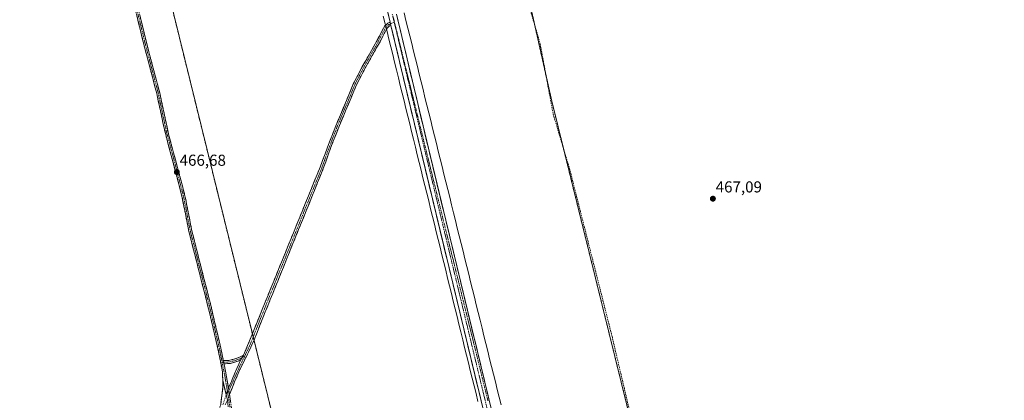
# Model space of a CAD drawing. Units: metres. Extents: x 604419 to 607879, y 4703769 to 4706134.
# Drawn here: x 606555 to 607175, y 4705043 to 4705283 of the extents above; entities that cross this region are included whole.
import ezdxf
from ezdxf.enums import TextEntityAlignment as Align

# ---------------------------------------------------------------- set-up
doc = ezdxf.new("R2010")
doc.units = ezdxf.units.M
doc.header["$MEASUREMENT"] = 0
doc.linetypes.add('TRAZO_Y_PUNTO', pattern=[1, 0.5, -0.25, 0, -0.25])
doc.linetypes.add('TRAZOSX2', pattern=[1.5, 1, -0.5])
for name, color, linetype, lineweight in [('Aeródromo', 254, 'TRAZOSX2', 0), ('Aeródromo CxS', 254, 'Continuous', 0), ('Arbolado forestal CxS', 92, 'Continuous', 0), ('Camino', 19, 'TRAZOSX2', 0), ('Camino Cxs', 19, 'Continuous', 0), ('Camino eje', 19, 'TRAZO_Y_PUNTO', 0), ('Carátula', 7, 'Continuous', 5), ('Corriente artificial Cxs', 5, 'Continuous', 13), ('Corriente artificial eje', 142, 'TRAZO_Y_PUNTO', 0), ('Corriente artificial superficial', 5, 'Continuous', 13), ('Matorral CxS', 135, 'Continuous', 0), ('Núcleo urbano CxS', 19, 'Continuous', 0), ('Pista', 135, 'Continuous', 13), ('Pista Cxs', 135, 'Continuous', 0), ('Pista eje', 135, 'TRAZO_Y_PUNTO', 0), ('Punto de cota en terreno', 7, 'Continuous', 0), ('Rótulo de punto de cota en terreno', 19, 'Continuous', 0), ('Senda', 19, 'TRAZOSX2', 0)]:
    doc.layers.add(name, color=color, linetype=linetype, lineweight=lineweight)
doc.styles.add('Arial', font='txt', dxfattribs={"height": 0.2})

# ---------------------------------------------------------------- blocks, each defined once
blk = doc.blocks.new('5PATER')
at = {"layer": 'Carátula', "linetype": 'Continuous', "lineweight": 5}
h = blk.add_hatch(color=250, dxfattribs=at)
edge = h.paths.add_edge_path()
edge.add_ellipse((0, 0.01), major_axis=(-1.33, -1.34), ratio=0.999422, start_angle=0, end_angle=360)

msp = doc.modelspace()

# ---------------------------------------------------------------- linework, layer by layer
at = {"layer": 'Aeródromo', "color": 254, "linetype": 'TRAZOSX2', "lineweight": 0}
for points in [[(606559.62, 4705662.9, 468.72), (606662.81, 4705243.53, 467.01), (606777.9, 4704776.54, 465.31), (606861.24, 4704451.1, 464.2)], [(607072.91, 4704504.02, 464.09), (607039.84, 4704657.48, 464.84), (606973.69, 4704858.56, 465.93), (606949.88, 4704990.86, 466.31), (606890.35, 4705231.63, 467.38), (606862.57, 4705355.98, 467.91)]]:
    msp.add_polyline3d(points, dxfattribs=at)
at = {"layer": 'Aeródromo CxS', "color": 254, "linetype": 'Continuous', "lineweight": 0}
for points in [[(606861.24, 4704451.1, 464.2), (606777.9, 4704776.54, 465.31), (606662.81, 4705243.53, 467.01), (606559.62, 4705662.9, 468.72)], [(606862.57, 4705355.98, 467.91), (606890.35, 4705231.63, 467.38), (606949.88, 4704990.86, 466.31), (606973.69, 4704858.56, 465.93), (607039.84, 4704657.48, 464.84), (607072.91, 4704504.02, 464.09)]]:
    msp.add_polyline3d(points, dxfattribs=at)
at = {"layer": 'Arbolado forestal CxS', "color": 92, "linetype": 'Continuous', "lineweight": 0}
for points in [[(605832.92, 4706103.57, 462.55), (606444.45, 4706112.88, 470.38), (606559.62, 4705662.9, 468.68), (606662.81, 4705243.53, 467.14), (606777.9, 4704776.54, 465.3), (606861.24, 4704451.1, 464.25), (606881.77, 4704359.64, 463.82), (606883.02, 4704353.88, 463.66), (606786.43, 4704323.7, 463.6), (606724.54, 4704307.54, 463.46), (606563.63, 4704246.6, 463.4), (606484.98, 4704228.04, 462.97), (606474.96, 4704225.35, 462.91), (606428.24, 4704216.79, 460.33), (606348.86, 4704178.13, 461.91), (606314.12, 4704159.57, 462.22), (606236.05, 4704108.47, 462.95), (606166.77, 4704087.84, 463.1)], [(606444.45, 4706112.88, 470.38), (606559.62, 4705662.9, 468.68), (606662.81, 4705243.53, 467.14), (606777.9, 4704776.54, 465.3), (606861.24, 4704451.1, 464.25), (606881.77, 4704359.64, 463.82), (606883.02, 4704353.88, 463.66)]]:
    msp.add_polyline3d(points, dxfattribs=at)
at = {"layer": 'Camino', "color": 19, "linetype": 'TRAZOSX2', "lineweight": 0}
for points in [[(606623.94, 4705314.29), (606635.5, 4705267.01), (606643.47, 4705236.77), (606649.02, 4705210.88), (606658.11, 4705177.08), (606659.87, 4705169.56), (606663.7, 4705149.93), (606675.45, 4705103.83), (606681.99, 4705075.96), (606683.54, 4705068.18)], [(606683.18, 4705055.78), (606683.04, 4705061.13), (606680.18, 4705075.56), (606674.82, 4705098.53), (606661.88, 4705149.52), (606657.47, 4705171.8), (606646.45, 4705213.61), (606641.66, 4705236.35), (606633.69, 4705266.55), (606622.14, 4705313.8)], [(606789.08, 4705279.26), (606788.25, 4705278.93), (606786.66, 4705277.44), (606784.89, 4705274.16), (606782.24, 4705268.99), (606772.84, 4705252.32), (606767.45, 4705241.92), (606760.58, 4705225.55), (606756.22, 4705215.25), (606751.07, 4705201.91), (606746.49, 4705189.11), (606717.82, 4705118.2), (606708.43, 4705095.03), (606702.99, 4705081.21), (606698.72, 4705072.14), (606693.94, 4705062.46), (606690.65, 4705054.73), (606687.45, 4705046.92)], [(606696.23, 4705071.61), (606696.93, 4705073.03), (606698.83, 4705077.57), (606706.23, 4705095.92), (606744.45, 4705189.87), (606749.2, 4705202.61), (606754.37, 4705216), (606758.74, 4705226.33), (606765.63, 4705242.77), (606771.08, 4705253.27), (606780.48, 4705269.94), (606783.12, 4705275.09), (606785.05, 4705278.68), (606787.16, 4705280.64), (606788.61, 4705281.22)], [(606683.54, 4705068.18), (606686.07, 4705068.24), (606687.7, 4705068.39), (606690.28, 4705069.07), (606693.27, 4705070.07), (606696.23, 4705071.61)], [(606694.31, 4705068.36), (606690.86, 4705067.15), (606688.05, 4705066.41), (606686.18, 4705066.24), (606683.93, 4705066.19)], [(606683.93, 4705066.19), (606684.87, 4705061.47), (606686.72, 4705051.05)], [(606686.72, 4705051.05), (606688.81, 4705055.51), (606689.11, 4705056.28), (606692.12, 4705063.29), (606694.31, 4705068.36)], [(606552.9, 4704803.43), (606563.33, 4704821.33), (606569.38, 4704829.8), (606585, 4704845.43), (606591.33, 4704852.85), (606597.78, 4704862.77), (606616.53, 4704894.34), (606620.49, 4704902.23), (606634.61, 4704933.57), (606638.58, 4704943.33), (606644.11, 4704958.83), (606647.96, 4704967.82), (606650.28, 4704971.69), (606660.06, 4704984.95), (606663.47, 4704990.4), (606666.93, 4704997.49), (606677.83, 4705027.44), (606681.9, 4705040.51), (606683.29, 4705051.61), (606683.18, 4705055.78)], [(606687.45, 4705046.92), (606690.15, 4705029.01)]]:
    msp.add_lwpolyline(points, dxfattribs=at)
at = {"layer": 'Camino Cxs', "color": 19, "linetype": 'Continuous', "lineweight": 0}
for points in [[(606788.61, 4705281.22), (606789.08, 4705279.26)], [(606683.54, 4705068.18), (606683.93, 4705066.19)], [(606683.54, 4705068.18), (606683.93, 4705066.19)], [(606696.23, 4705071.61), (606694.31, 4705068.36)], [(606696.23, 4705071.61), (606694.31, 4705068.36)], [(606683.18, 4705055.78), (606686.11, 4705043.16)], [(606683.18, 4705055.78), (606686.11, 4705043.16)], [(606686.72, 4705051.05), (606687.45, 4705046.92)], [(606686.72, 4705051.05), (606687.45, 4705046.92)]]:
    msp.add_lwpolyline(points, dxfattribs=at)
for points in [[(606686.7, 4705039, 465.94), (606686.11, 4705043.16, 465.7), (606685.13, 4705047.37, 465.73), (606684.16, 4705051.58, 465.89), (606683.18, 4705055.78, 466.07), (606683.11, 4705058.46, 466.12), (606683.04, 4705061.13, 466.15), (606682.09, 4705065.94, 466.16), (606681.13, 4705070.75, 466.14), (606680.18, 4705075.56, 466.2), (606679.11, 4705080.15, 466.31), (606678.04, 4705084.75, 466.34), (606676.96, 4705089.34, 466.28), (606675.89, 4705093.94, 466.2), (606674.82, 4705098.53, 466.29), (606673.64, 4705103.17, 466.36), (606672.47, 4705107.8, 466.41), (606671.29, 4705112.44, 466.38), (606670.11, 4705117.07, 466.37), (606668.94, 4705121.71, 466.39), (606667.76, 4705126.34, 466.4), (606666.59, 4705130.98, 466.37), (606665.41, 4705135.61, 466.43), (606664.23, 4705140.25, 466.58), (606663.06, 4705144.88, 466.66), (606661.88, 4705149.52, 466.52), (606661, 4705153.98, 466.5), (606660.12, 4705158.43, 466.55), (606659.23, 4705162.89, 466.57), (606658.35, 4705167.34, 466.6), (606657.47, 4705171.8, 466.61), (606656.25, 4705176.45, 466.56), (606655.02, 4705181.09, 466.62), (606653.8, 4705185.74, 466.71), (606652.57, 4705190.38, 466.72), (606651.35, 4705195.03, 466.71), (606650.12, 4705199.67, 466.78), (606648.9, 4705204.32, 466.9), (606647.67, 4705208.96, 466.93), (606646.45, 4705213.61, 466.84), (606645.49, 4705218.16, 466.87), (606644.53, 4705222.71, 466.95), (606643.58, 4705227.25, 466.98), (606642.62, 4705231.8, 467.02), (606641.66, 4705236.35, 466.93), (606640.52, 4705240.66, 466.93), (606639.38, 4705244.98, 467.02), (606638.24, 4705249.29, 467.05), (606637.11, 4705253.61, 467.01), (606635.97, 4705257.92, 466.89), (606634.83, 4705262.24, 467.01), (606633.69, 4705266.55, 467.07), (606632.54, 4705271.28, 467.05), (606631.38, 4705276, 466.99), (606630.23, 4705280.73, 467.05), (606629.07, 4705285.45, 467.13)], [(606630.88, 4705285.92, 467.12), (606632.03, 4705281.19, 467.04), (606633.19, 4705276.47, 467.04), (606634.34, 4705271.74, 467.1), (606635.5, 4705267.01, 467.07), (606636.64, 4705262.69, 466.98), (606637.78, 4705258.37, 466.93), (606638.92, 4705254.05, 467.08), (606640.05, 4705249.73, 467.08), (606641.19, 4705245.41, 466.98), (606642.33, 4705241.09, 466.96), (606643.47, 4705236.77, 467.02), (606644.4, 4705232.46, 467.09), (606645.32, 4705228.14, 466.98), (606646.25, 4705223.83, 466.95), (606647.17, 4705219.51, 466.9), (606648.1, 4705215.2, 466.93), (606649.02, 4705210.88, 466.96), (606650.16, 4705206.66, 466.94), (606651.29, 4705202.43, 466.84), (606652.43, 4705198.21, 466.75), (606653.57, 4705193.98, 466.79), (606654.7, 4705189.76, 466.77), (606655.84, 4705185.53, 466.68), (606656.97, 4705181.31, 466.58), (606658.11, 4705177.08, 466.61), (606658.99, 4705173.32, 466.64), (606659.87, 4705169.56, 466.62), (606660.64, 4705165.63, 466.56), (606661.4, 4705161.71, 466.49), (606662.17, 4705157.78, 466.49), (606662.93, 4705153.86, 466.53), (606663.7, 4705149.93, 466.57), (606664.88, 4705145.32, 466.67), (606666.05, 4705140.71, 466.57), (606667.23, 4705136.1, 466.43), (606668.4, 4705131.49, 466.42), (606669.58, 4705126.88, 466.43), (606670.75, 4705122.27, 466.39), (606671.93, 4705117.66, 466.36), (606673.1, 4705113.05, 466.41), (606674.28, 4705108.44, 466.44), (606675.45, 4705103.83, 466.39), (606676.54, 4705099.19, 466.26), (606677.63, 4705094.54, 466.24), (606678.72, 4705089.9, 466.31), (606679.81, 4705085.25, 466.34), (606680.9, 4705080.61, 466.28), (606681.99, 4705075.96, 466.18), (606682.76, 4705072.07, 466.16), (606683.54, 4705068.18, 466.16), (606683.54, 4705068.18, 466.16), (606683.93, 4705066.19, 466.17), (606684.2, 4705064.82, 466.18), (606684.87, 4705061.47, 466.14), (606685.49, 4705058, 466.02), (606686.1, 4705054.52, 465.83), (606686.72, 4705051.05, 465.71), (606687.45, 4705046.92, 465.76), (606688.13, 4705042.44, 465.87)], [(606681.9, 4705040.51, 465.6), (606682.36, 4705044.21, 465.72), (606682.83, 4705047.91, 465.88), (606683.29, 4705051.61, 465.96), (606683.18, 4705055.78, 466.07), (606684.16, 4705051.58, 465.89), (606685.13, 4705047.37, 465.73), (606686.11, 4705043.16, 465.7), (606686.11, 4705043.16, 465.7), (606684.63, 4705040.3, 465.75)]]:
    msp.add_polyline3d(points, dxfattribs=at)
for points in [[(606789.08, 4705279.26, 466.94), (606788.25, 4705278.93, 466.95), (606786.66, 4705277.44, 466.95), (606784.89, 4705274.16, 466.95), (606783.56, 4705271.58, 467.01), (606782.24, 4705268.99, 467.06), (606779.89, 4705264.82, 466.97), (606777.54, 4705260.66, 466.87), (606775.19, 4705256.49, 466.92), (606772.84, 4705252.32, 466.9), (606771.04, 4705248.85, 466.9), (606769.25, 4705245.39, 466.98), (606767.45, 4705241.92, 466.96), (606765.73, 4705237.83, 466.99), (606764.01, 4705233.74, 466.96), (606762.3, 4705229.65, 466.92), (606760.58, 4705225.55, 466.96), (606759.13, 4705222.12, 466.94), (606757.68, 4705218.68, 466.9), (606756.22, 4705215.25, 466.9), (606754.51, 4705210.8, 466.9), (606752.79, 4705206.36, 466.86), (606751.07, 4705201.91, 466.81), (606749.55, 4705197.64, 466.83), (606748.02, 4705193.38, 466.85), (606746.49, 4705189.11, 466.8), (606744.7, 4705184.68, 466.81), (606742.91, 4705180.24, 466.76), (606741.12, 4705175.81, 466.78), (606739.33, 4705171.38, 466.77), (606737.53, 4705166.95, 466.71), (606735.74, 4705162.52, 466.72), (606733.95, 4705158.09, 466.71), (606732.16, 4705153.65, 466.71), (606730.36, 4705149.22, 466.72), (606728.57, 4705144.79, 466.64), (606726.78, 4705140.36, 466.63), (606724.99, 4705135.93, 466.62), (606723.2, 4705131.5, 466.58), (606721.4, 4705127.06, 466.55), (606719.61, 4705122.63, 466.51), (606717.82, 4705118.2, 466.49), (606716.26, 4705114.34, 466.51), (606714.69, 4705110.48, 466.48), (606713.13, 4705106.62, 466.45), (606711.56, 4705102.75, 466.4), (606710, 4705098.89, 466.34), (606708.43, 4705095.03, 466.3), (606706.62, 4705090.42, 466.24), (606704.8, 4705085.82, 466.16), (606702.99, 4705081.21, 466.01), (606701.57, 4705078.19, 465.94), (606700.15, 4705075.17, 466.13), (606698.72, 4705072.14, 466.03), (606697.13, 4705068.91, 465.84), (606695.53, 4705065.69, 465.87), (606693.94, 4705062.46, 465.88), (606692.3, 4705058.59, 465.72), (606690.65, 4705054.73, 465.94), (606689.05, 4705050.83, 465.92), (606687.45, 4705046.92, 465.76), (606686.72, 4705051.05, 465.71), (606688.81, 4705055.51, 465.87), (606689.11, 4705056.28, 465.85), (606690.61, 4705059.78, 465.72), (606692.12, 4705063.29, 465.79), (606693.22, 4705065.82, 465.87), (606694.31, 4705068.36, 465.85), (606696.23, 4705071.61, 465.76), (606696.93, 4705073.03, 465.79), (606698.83, 4705077.57, 466.1), (606700.68, 4705082.16, 465.97), (606702.53, 4705086.75, 466.04), (606704.38, 4705091.33, 466.19), (606706.23, 4705095.92, 466.25), (606708.05, 4705100.39, 466.32), (606709.87, 4705104.87, 466.39), (606711.69, 4705109.34, 466.43), (606713.51, 4705113.82, 466.44), (606715.33, 4705118.29, 466.46), (606717.15, 4705122.76, 466.48), (606718.97, 4705127.24, 466.51), (606720.79, 4705131.71, 466.56), (606722.61, 4705136.18, 466.59), (606724.43, 4705140.66, 466.62), (606726.25, 4705145.13, 466.61), (606728.07, 4705149.61, 466.67), (606729.89, 4705154.08, 466.69), (606731.71, 4705158.55, 466.69), (606733.53, 4705163.03, 466.73), (606735.35, 4705167.5, 466.71), (606737.17, 4705171.97, 466.74), (606738.99, 4705176.45, 466.78), (606740.81, 4705180.92, 466.75), (606742.63, 4705185.4, 466.82), (606744.45, 4705189.87, 466.85), (606746.03, 4705194.12, 466.83), (606747.61, 4705198.36, 466.83), (606749.2, 4705202.61, 466.81), (606750.92, 4705207.07, 466.84), (606752.64, 4705211.54, 466.87), (606754.37, 4705216, 466.88), (606755.83, 4705219.44, 466.86), (606757.28, 4705222.89, 466.87), (606758.74, 4705226.33, 466.94), (606760.46, 4705230.44, 466.92), (606762.19, 4705234.55, 466.93), (606763.91, 4705238.66, 467.01), (606765.63, 4705242.77, 466.97), (606767.45, 4705246.27, 466.96), (606769.27, 4705249.77, 466.94), (606771.08, 4705253.27, 466.86), (606773.43, 4705257.44, 466.93), (606775.78, 4705261.61, 466.86), (606778.13, 4705265.77, 466.96), (606780.48, 4705269.94, 467.08), (606781.8, 4705272.51, 467.08), (606783.12, 4705275.09, 467.03), (606785.05, 4705278.68, 467), (606787.16, 4705280.64, 466.89), (606788.61, 4705281.22, 466.9), (606789.08, 4705279.26, 466.94)], [(606694.31, 4705068.36, 465.85), (606690.86, 4705067.15, 465.96), (606688.05, 4705066.41, 466.1), (606686.18, 4705066.24, 466.19), (606683.93, 4705066.19, 466.17), (606683.54, 4705068.18, 466.16), (606686.07, 4705068.24, 466.18), (606687.7, 4705068.39, 466.13), (606690.28, 4705069.07, 466.06), (606693.27, 4705070.07, 465.96), (606696.23, 4705071.61, 465.76), (606694.31, 4705068.36, 465.85)]]:
    msp.add_polyline3d(points, close=True, dxfattribs=at)
at = {"layer": 'Camino eje', "color": 19, "linetype": 'TRAZO_Y_PUNTO', "lineweight": 0}
for points in [[(606623.04, 4705314.05), (606634.6, 4705266.78), (606638.58, 4705251.68), (606642.57, 4705236.56), (606644.96, 4705225.19), (606647.74, 4705212.25), (606652.28, 4705195.35), (606657.79, 4705174.44), (606658.67, 4705170.68), (606660.88, 4705159.54), (606662.79, 4705149.73), (606668.67, 4705126.68), (606675.14, 4705101.18), (606676.77, 4705094.21), (606679.45, 4705082.73), (606681.09, 4705075.76), (606682.79, 4705067.16)], [(606788.84, 4705280.24), (606787.71, 4705279.78), (606785.85, 4705278.06), (606784, 4705274.63), (606781.36, 4705269.47), (606771.96, 4705252.8), (606766.54, 4705242.35), (606759.66, 4705225.94), (606755.3, 4705215.62), (606750.14, 4705202.26), (606745.55, 4705189.44), (606739.31, 4705174.1), (606717.86, 4705121.41), (606714.94, 4705114.23), (606710.25, 4705102.65), (606707.33, 4705095.48), (606705.48, 4705090.89), (606702.76, 4705083.98), (606700.91, 4705079.39), (606697.83, 4705072.59), (606697.12, 4705071.16)], [(606791.2, 4705281.15), (606789.69, 4705280.58), (606788.84, 4705280.24)], [(606683.73, 4705067.18), (606682.79, 4705067.16)], [(606682.79, 4705067.16), (606683.96, 4705061.3), (606684.65, 4705057.37), (606685.58, 4705052.16), (606686.08, 4705049.17)], [(606695.36, 4705070.13), (606693.66, 4705069.14), (606690.57, 4705068.11), (606687.87, 4705067.4), (606686.12, 4705067.24), (606683.73, 4705067.18)], [(606697.12, 4705071.16), (606693.03, 4705062.87), (606689.73, 4705055.12), (606687.01, 4705049.42)], [(606697.12, 4705071.16), (606695.36, 4705070.13)], [(606686.08, 4705049.17), (606685.29, 4705046.7)], [(606686.08, 4705049.17), (606686.29, 4705047.92)], [(606687.01, 4705049.42), (606686.29, 4705047.92)], [(606686.29, 4705047.92), (606686.78, 4705045.04), (606688.13, 4705036.09)], [(606685.29, 4705046.7), (606683.27, 4705040.41)]]:
    msp.add_lwpolyline(points, dxfattribs=at)
at = {"layer": 'Corriente artificial Cxs', "color": 5, "linetype": 'Continuous', "lineweight": 13}
for points in [[(606843.87, 4705042.51, 466.13), (606842.68, 4705047.37, 466.23), (606841.49, 4705052.22, 466.1), (606840.3, 4705057.07, 466.09), (606839.1, 4705061.93, 466.15), (606837.91, 4705066.78, 466.21), (606836.72, 4705071.63, 466.16), (606835.52, 4705076.48, 466.09), (606834.33, 4705081.34, 466.14), (606833.14, 4705086.19, 466.24), (606831.95, 4705091.04, 466.24), (606830.75, 4705095.89, 466.18), (606829.56, 4705100.75, 466.21), (606828.37, 4705105.6, 466.34), (606827.18, 4705110.45, 466.43), (606825.98, 4705115.3, 466.37), (606824.79, 4705120.16, 466.33), (606823.6, 4705125.01, 466.45), (606822.41, 4705129.86, 466.48), (606821.21, 4705134.72, 466.37), (606820.02, 4705139.57, 466.38), (606818.83, 4705144.42, 466.47), (606817.64, 4705149.27, 466.56), (606816.44, 4705154.13, 466.53), (606815.25, 4705158.98, 466.41), (606814.06, 4705163.83, 466.53), (606812.87, 4705168.68, 466.59), (606811.67, 4705173.54, 466.5), (606810.48, 4705178.39, 466.51), (606809.29, 4705183.24, 466.64), (606808.1, 4705188.09, 466.83), (606806.9, 4705192.95, 466.89), (606805.71, 4705197.8, 466.6), (606804.52, 4705202.65, 466.7), (606803.33, 4705207.51, 466.83), (606802.13, 4705212.36, 466.84), (606800.94, 4705217.21, 466.73), (606799.75, 4705222.06, 466.76), (606798.56, 4705226.92, 466.86), (606797.36, 4705231.77, 466.86), (606796.17, 4705236.62, 466.77), (606794.98, 4705241.47, 466.77), (606793.79, 4705246.33, 466.85), (606792.59, 4705251.18, 466.9), (606791.4, 4705256.03, 466.77), (606790.21, 4705260.88, 466.7), (606789.02, 4705265.74, 466.81), (606787.82, 4705270.59, 466.88), (606786.63, 4705275.44, 466.91), (606785.44, 4705280.3, 466.94), (606784.25, 4705285.15, 466.92)], [(606797.36, 4705287.2, 466.94), (606798.56, 4705282.36, 466.9), (606799.76, 4705277.52, 466.95), (606800.96, 4705272.68, 467.04), (606802.16, 4705267.84, 466.95), (606803.35, 4705263, 466.77), (606804.55, 4705258.15, 466.91), (606805.75, 4705253.31, 467.07), (606806.95, 4705248.47, 466.9), (606808.14, 4705243.63, 466.85), (606809.34, 4705238.79, 466.91), (606810.54, 4705233.94, 466.95), (606811.74, 4705229.1, 466.92), (606812.93, 4705224.26, 466.73), (606814.13, 4705219.42, 466.71), (606815.33, 4705214.58, 466.79), (606816.53, 4705209.74, 466.86), (606817.73, 4705204.89, 466.71), (606818.92, 4705200.05, 466.64), (606820.12, 4705195.21, 466.71), (606821.32, 4705190.37, 466.78), (606822.52, 4705185.53, 466.69), (606823.71, 4705180.69, 466.63), (606824.91, 4705175.84, 466.72), (606826.11, 4705171, 466.84), (606827.31, 4705166.16, 466.73), (606828.5, 4705161.32, 466.6), (606829.7, 4705156.48, 466.64), (606830.9, 4705151.64, 466.73), (606832.1, 4705146.79, 466.71), (606833.3, 4705141.95, 466.61), (606834.49, 4705137.11, 466.6), (606835.69, 4705132.27, 466.76), (606836.89, 4705127.43, 466.74), (606838.09, 4705122.58, 466.5), (606839.28, 4705117.74, 466.51), (606840.48, 4705112.9, 466.64), (606841.68, 4705108.06, 466.65), (606842.88, 4705103.22, 466.59), (606844.08, 4705098.38, 466.42), (606845.27, 4705093.53, 466.49), (606846.47, 4705088.69, 466.47), (606847.67, 4705083.85, 466.28), (606848.87, 4705079.01, 466.31), (606850.06, 4705074.17, 466.56), (606851.26, 4705069.33, 466.66), (606852.46, 4705064.48, 466.48), (606853.66, 4705059.64, 466.33), (606854.85, 4705054.8, 466.4), (606856.05, 4705049.96, 466.56), (606857.25, 4705045.12, 466.4), (606858.45, 4705040.28, 466.29)]]:
    msp.add_polyline3d(points, dxfattribs=at)
at = {"layer": 'Corriente artificial eje', "color": 142, "linetype": 'TRAZO_Y_PUNTO', "lineweight": 0}
msp.add_polyline3d([(606790.39, 4705285.11, 466.92), (606791.59, 4705280.26, 466.93), (606792.78, 4705275.41, 466.79), (606793.98, 4705270.56, 466.74), (606795.18, 4705265.71, 466.74), (606796.37, 4705260.87, 466.79), (606797.57, 4705256.02, 466.72), (606798.77, 4705251.17, 466.67), (606799.96, 4705246.32, 466.69), (606801.16, 4705241.47, 466.73), (606802.36, 4705236.63, 466.69), (606803.55, 4705231.78, 466.65), (606804.75, 4705226.93, 466.64), (606805.95, 4705222.08, 466.66), (606807.14, 4705217.23, 466.64), (606808.34, 4705212.39, 466.57), (606809.54, 4705207.54, 466.52), (606810.73, 4705202.69, 466.57), (606811.93, 4705197.84, 466.56), (606813.13, 4705193, 466.49), (606814.32, 4705188.15, 466.49), (606815.52, 4705183.3, 466.49), (606816.72, 4705178.45, 466.53), (606817.91, 4705173.6, 466.46), (606819.11, 4705168.76, 466.39), (606820.31, 4705163.91, 466.42), (606821.5, 4705159.06, 466.45), (606822.7, 4705154.21, 466.38), (606823.9, 4705149.36, 466.34), (606825.1, 4705144.52, 466.35), (606826.29, 4705139.67, 466.37), (606827.49, 4705134.82, 466.32), (606828.69, 4705129.97, 466.26), (606829.88, 4705125.12, 466.24), (606831.08, 4705120.28, 466.27), (606832.28, 4705115.43, 466.21), (606833.47, 4705110.58, 466.15), (606834.67, 4705105.73, 466.13), (606835.87, 4705100.89, 466.18), (606837.06, 4705096.04, 466.19), (606838.26, 4705091.19, 466.12), (606839.46, 4705086.34, 466.1), (606840.65, 4705081.49, 466.13), (606841.85, 4705076.65, 466.13), (606843.05, 4705071.8, 466.05), (606844.24, 4705066.95, 466.02), (606845.44, 4705062.1, 466.04), (606846.64, 4705057.25, 466.08), (606847.83, 4705052.41, 466.01), (606849.03, 4705047.56, 465.94), (606850.23, 4705042.71, 465.97)], dxfattribs=at)
at = {"layer": 'Corriente artificial superficial', "color": 5, "linetype": 'Continuous', "lineweight": 13}
for points in [[(606843.87, 4705042.51, 466.13), (606842.68, 4705047.37, 466.23), (606841.49, 4705052.22, 466.1), (606840.3, 4705057.07, 466.09), (606839.1, 4705061.93, 466.15), (606837.91, 4705066.78, 466.21), (606836.72, 4705071.63, 466.16), (606835.52, 4705076.48, 466.09), (606834.33, 4705081.34, 466.14), (606833.14, 4705086.19, 466.24), (606831.95, 4705091.04, 466.24), (606830.75, 4705095.89, 466.18), (606829.56, 4705100.75, 466.21), (606828.37, 4705105.6, 466.34), (606827.18, 4705110.45, 466.43), (606825.98, 4705115.3, 466.37), (606824.79, 4705120.16, 466.33), (606823.6, 4705125.01, 466.45), (606822.41, 4705129.86, 466.48), (606821.21, 4705134.72, 466.37), (606820.02, 4705139.57, 466.38), (606818.83, 4705144.42, 466.47), (606817.64, 4705149.27, 466.56), (606816.44, 4705154.13, 466.53), (606815.25, 4705158.98, 466.41), (606814.06, 4705163.83, 466.53), (606812.87, 4705168.68, 466.59), (606811.67, 4705173.54, 466.5), (606810.48, 4705178.39, 466.51), (606809.29, 4705183.24, 466.64), (606808.1, 4705188.09, 466.83), (606806.9, 4705192.95, 466.89), (606805.71, 4705197.8, 466.6), (606804.52, 4705202.65, 466.7), (606803.33, 4705207.51, 466.83), (606802.13, 4705212.36, 466.84), (606800.94, 4705217.21, 466.73), (606799.75, 4705222.06, 466.76), (606798.56, 4705226.92, 466.86), (606797.36, 4705231.77, 466.86), (606796.17, 4705236.62, 466.77), (606794.98, 4705241.47, 466.77), (606793.79, 4705246.33, 466.85), (606792.59, 4705251.18, 466.9), (606791.4, 4705256.03, 466.77), (606790.21, 4705260.88, 466.7), (606789.02, 4705265.74, 466.81), (606787.82, 4705270.59, 466.88), (606786.63, 4705275.44, 466.91), (606785.44, 4705280.3, 466.94), (606784.25, 4705285.15, 466.92)], [(606797.36, 4705287.2, 466.94), (606798.56, 4705282.36, 466.9), (606799.76, 4705277.52, 466.95), (606800.96, 4705272.68, 467.04), (606802.16, 4705267.84, 466.95), (606803.35, 4705263, 466.77), (606804.55, 4705258.15, 466.91), (606805.75, 4705253.31, 467.07), (606806.95, 4705248.47, 466.9), (606808.14, 4705243.63, 466.85), (606809.34, 4705238.79, 466.91), (606810.54, 4705233.94, 466.95), (606811.74, 4705229.1, 466.92), (606812.93, 4705224.26, 466.73), (606814.13, 4705219.42, 466.71), (606815.33, 4705214.58, 466.79), (606816.53, 4705209.74, 466.86), (606817.73, 4705204.89, 466.71), (606818.92, 4705200.05, 466.64), (606820.12, 4705195.21, 466.71), (606821.32, 4705190.37, 466.78), (606822.52, 4705185.53, 466.69), (606823.71, 4705180.69, 466.63), (606824.91, 4705175.84, 466.72), (606826.11, 4705171, 466.84), (606827.31, 4705166.16, 466.74), (606828.5, 4705161.32, 466.6), (606829.7, 4705156.48, 466.64), (606830.9, 4705151.64, 466.73), (606832.1, 4705146.79, 466.71), (606833.3, 4705141.95, 466.61), (606834.49, 4705137.11, 466.6), (606835.69, 4705132.27, 466.76), (606836.89, 4705127.43, 466.74), (606838.09, 4705122.58, 466.5), (606839.28, 4705117.74, 466.51), (606840.48, 4705112.9, 466.64), (606841.68, 4705108.06, 466.65), (606842.88, 4705103.22, 466.59), (606844.08, 4705098.38, 466.42), (606845.27, 4705093.53, 466.49), (606846.47, 4705088.69, 466.47), (606847.67, 4705083.85, 466.28), (606848.87, 4705079.01, 466.31), (606850.06, 4705074.17, 466.56), (606851.26, 4705069.33, 466.66), (606852.46, 4705064.48, 466.48), (606853.66, 4705059.64, 466.33), (606854.85, 4705054.8, 466.4), (606856.05, 4705049.96, 466.56), (606857.25, 4705045.12, 466.4), (606858.45, 4705040.28, 466.29)]]:
    msp.add_polyline3d(points, dxfattribs=at)
at = {"layer": 'Matorral CxS', "color": 135, "linetype": 'Continuous', "lineweight": 0}
for points in [[(606737.42, 4705829.41, 469.26), (606769.96, 4705699.94, 468.7), (606825.52, 4705472.4, 468.07), (606829.33, 4705460.43, 468.06), (606862.57, 4705355.98, 468.02), (606890.35, 4705231.63, 467.55), (606949.88, 4704990.86, 466.38), (606973.69, 4704858.56, 466.15), (607039.84, 4704657.48, 464.79), (607072.91, 4704504.02, 464.09), (607086.58, 4704437.35, 463.73), (607086.87, 4704432.97, 463.7)], [(607282.94, 4704513.89, 463.63), (607172.8, 4704473.79, 463.71), (607118.83, 4704448.09, 463.66), (607086.87, 4704432.97, 463.7), (607086.87, 4704432.97, 463.7), (607086.58, 4704437.35, 463.73), (607072.91, 4704504.02, 464.09), (607039.84, 4704657.48, 464.79), (606973.69, 4704858.56, 466.15), (606949.88, 4704990.86, 466.38), (606890.35, 4705231.63, 467.55), (606862.57, 4705355.98, 468.02)]]:
    msp.add_polyline3d(points, dxfattribs=at)
at = {"layer": 'Núcleo urbano CxS', "color": 19, "linetype": 'Continuous', "lineweight": 0}
for points in [[(606444.45, 4706112.88, 470.38), (606559.62, 4705662.9, 468.68), (606662.81, 4705243.53, 467.14), (606777.9, 4704776.54, 465.3), (606861.24, 4704451.1, 464.25), (606881.77, 4704359.64, 463.82), (606883.02, 4704353.88, 463.66)], [(606737.42, 4705829.41, 469.26), (606769.96, 4705699.94, 468.7), (606825.52, 4705472.4, 468.07), (606829.33, 4705460.43, 468.06), (606862.57, 4705355.98, 468.02), (606890.35, 4705231.63, 467.55), (606949.88, 4704990.86, 466.38), (606973.69, 4704858.56, 466.15), (607039.84, 4704657.48, 464.79), (607072.91, 4704504.02, 464.09), (607086.58, 4704437.35, 463.73), (607086.87, 4704432.97, 463.7)], [(606861.24, 4704451.1, 464.25), (606777.9, 4704776.54, 465.3), (606662.81, 4705243.53, 467.14), (606559.62, 4705662.9, 468.68)], [(606862.57, 4705355.98, 468.02), (606890.35, 4705231.63, 467.55), (606949.88, 4704990.86, 466.38), (606973.69, 4704858.56, 466.15), (607039.84, 4704657.48, 464.79), (607072.91, 4704504.02, 464.09)]]:
    msp.add_polyline3d(points, dxfattribs=at)
at = {"layer": 'Pista', "color": 135, "linetype": 'Continuous', "lineweight": 13}
for points in [[(606788.61, 4705281.22), (606786.05, 4705291.93), (606752.01, 4705430.5), (606716.63, 4705574.69), (606680.24, 4705720.88), (606640.64, 4705885.24), (606598.73, 4706058.62), (606585.25, 4706114.76), (606585.15, 4706115.03)], [(606792.59, 4705286.34), (606812.71, 4705201.88), (606875.39, 4704941.99), (606918.25, 4704773.32), (606961.11, 4704597.11), (607000.04, 4704442.2), (607000.78, 4704436.73), (607000.9, 4704432.24), (607000.65, 4704428.95), (606999.72, 4704426.14), (606998.06, 4704423.53), (606995.71, 4704419.95), (606984.65, 4704408.25), (606971.43, 4704394.29), (606961.87, 4704383.93)], [(606949.95, 4704378.4), (606967.78, 4704397.71), (606981.02, 4704411.69), (606991.77, 4704423.06), (606993.86, 4704426.25), (606995.17, 4704428.3), (606995.71, 4704429.94), (606995.89, 4704432.36), (606995.79, 4704436.33), (606995.12, 4704441.25), (606956.26, 4704595.91), (606913.4, 4704772.12), (606870.53, 4704940.79), (606807.85, 4705200.71), (606789.08, 4705279.26)]]:
    msp.add_lwpolyline(points, dxfattribs=at)
at = {"layer": 'Pista Cxs', "color": 135, "linetype": 'Continuous', "lineweight": 0}
msp.add_lwpolyline([(606788.61, 4705281.22), (606789.08, 4705279.26)], dxfattribs=at)
for points in [[(606846.16, 4705041.87, 465.87), (606845, 4705046.68, 466.05), (606843.84, 4705051.5, 466.09), (606842.67, 4705056.31, 466.01), (606841.51, 4705061.12, 465.93), (606840.35, 4705065.94, 466.05), (606839.19, 4705070.75, 466.13), (606838.03, 4705075.56, 466.08), (606836.87, 4705080.38, 465.98), (606835.71, 4705085.19, 466.06), (606834.55, 4705090, 466.2), (606833.39, 4705094.82, 466.17), (606832.23, 4705099.63, 466.05), (606831.07, 4705104.44, 466.04), (606829.91, 4705109.26, 466.25), (606828.74, 4705114.07, 466.33), (606827.58, 4705118.88, 466.21), (606826.42, 4705123.7, 466.19), (606825.26, 4705128.51, 466.37), (606824.1, 4705133.32, 466.36), (606822.94, 4705138.14, 466.3), (606821.78, 4705142.95, 466.23), (606820.62, 4705147.76, 466.35), (606819.46, 4705152.58, 466.46), (606818.3, 4705157.39, 466.38), (606817.14, 4705162.2, 466.31), (606815.98, 4705167.02, 466.36), (606814.81, 4705171.83, 466.49), (606813.65, 4705176.64, 466.48), (606812.49, 4705181.45, 466.42), (606811.33, 4705186.27, 466.46), (606810.17, 4705191.08, 466.64), (606809.01, 4705195.89, 466.63), (606807.85, 4705200.71, 466.48), (606806.7, 4705205.51, 466.45), (606805.56, 4705210.31, 466.62), (606804.41, 4705215.11, 466.7), (606803.26, 4705219.91, 466.63), (606802.11, 4705224.71, 466.59), (606800.97, 4705229.52, 466.69), (606799.82, 4705234.32, 466.74), (606798.67, 4705239.12, 466.69), (606797.52, 4705243.92, 466.61), (606796.38, 4705248.72, 466.64), (606795.23, 4705253.52, 466.78), (606794.08, 4705258.32, 466.72), (606792.93, 4705263.12, 466.62), (606791.79, 4705267.93, 466.75), (606790.64, 4705272.73, 466.82), (606789.49, 4705277.53, 466.92), (606789.08, 4705279.26, 466.9), (606788.61, 4705281.22, 466.88), (606788.34, 4705282.33, 466.87), (606787.2, 4705287.13, 466.82)], [(606792.59, 4705286.34, 466.94), (606793.71, 4705281.65, 466.82), (606794.82, 4705276.96, 466.69), (606795.94, 4705272.26, 466.67), (606797.06, 4705267.57, 466.76), (606798.18, 4705262.88, 466.71), (606799.3, 4705258.19, 466.64), (606800.41, 4705253.49, 466.62), (606801.53, 4705248.8, 466.72), (606802.65, 4705244.11, 466.73), (606803.77, 4705239.42, 466.69), (606804.89, 4705234.72, 466.63), (606806, 4705230.03, 466.63), (606807.12, 4705225.34, 466.66), (606808.24, 4705220.65, 466.61), (606809.36, 4705215.95, 466.55), (606810.48, 4705211.26, 466.53), (606811.59, 4705206.57, 466.57), (606812.71, 4705201.88, 466.58), (606813.87, 4705197.06, 466.49), (606815.03, 4705192.25, 466.45), (606816.19, 4705187.44, 466.5), (606817.35, 4705182.62, 466.52), (606818.52, 4705177.81, 466.45), (606819.68, 4705173, 466.41), (606820.84, 4705168.19, 466.43), (606822, 4705163.37, 466.47), (606823.16, 4705158.56, 466.4), (606824.32, 4705153.75, 466.36), (606825.48, 4705148.94, 466.36), (606826.64, 4705144.12, 466.4), (606827.8, 4705139.31, 466.34), (606828.96, 4705134.5, 466.27), (606830.12, 4705129.69, 466.23), (606831.28, 4705124.87, 466.26), (606832.44, 4705120.06, 466.26), (606833.6, 4705115.25, 466.17), (606834.76, 4705110.43, 466.14), (606835.93, 4705105.62, 466.17), (606837.09, 4705100.81, 466.22), (606838.25, 4705096, 466.16), (606839.41, 4705091.18, 466.09), (606840.57, 4705086.37, 466.12), (606841.73, 4705081.56, 466.16), (606842.89, 4705076.75, 466.09), (606844.05, 4705071.93, 466.02), (606845.21, 4705067.12, 466.02), (606846.37, 4705062.31, 466.06), (606847.53, 4705057.5, 466.07), (606848.69, 4705052.68, 465.99), (606849.85, 4705047.87, 465.93), (606851.01, 4705043.06, 466)]]:
    msp.add_polyline3d(points, dxfattribs=at)
at = {"layer": 'Pista eje', "color": 135, "linetype": 'TRAZO_Y_PUNTO', "lineweight": 0}
for points in [[(606789.94, 4705286.42), (606791.2, 4705281.15)], [(606791.2, 4705281.15), (606810.28, 4705201.29), (606872.96, 4704941.39), (606915.82, 4704772.72), (606958.69, 4704596.51), (606997.58, 4704441.72), (606998.29, 4704436.53), (606998.39, 4704432.3), (606998.18, 4704429.44), (606997.44, 4704427.22), (606995.96, 4704424.89), (606993.74, 4704421.5), (606982.84, 4704409.97), (606969.61, 4704396), (606953.57, 4704378.63)]]:
    msp.add_lwpolyline(points, dxfattribs=at)
at = {"layer": 'Senda', "color": 19, "linetype": 'TRAZOSX2', "lineweight": 0}
msp.add_lwpolyline([(606873.28, 4705301.26), (606883.07, 4705267.66), (606891.28, 4705223.48), (606897.1, 4705203.9), (606901.59, 4705189.08), (606928.32, 4705083.51), (606953.98, 4704974.5)], dxfattribs=at)

# ---------------------------------------------------------------- block references
at = {"layer": 'Punto de cota en terreno', "linetype": 'Continuous', "lineweight": 0}
for p in [(606654.27, 4705186.9, 466.68), (606991.85, 4705170.11, 467.09)]:
    msp.add_blockref('5PATER', p, dxfattribs=at)

# ---------------------------------------------------------------- texts
at = {"layer": 'Rótulo de punto de cota en terreno', "color": 19, "linetype": 'Continuous', "lineweight": 0, "style": 'Arial'}
for s, p in [('466,68', (606656.03, 4705188.66)), ('467,09', (606993.61, 4705171.87))]:
    msp.add_text(s, height=7, dxfattribs=at).set_placement(p, align=Align.BOTTOM_LEFT)

doc.saveas('drawing.dxf')
